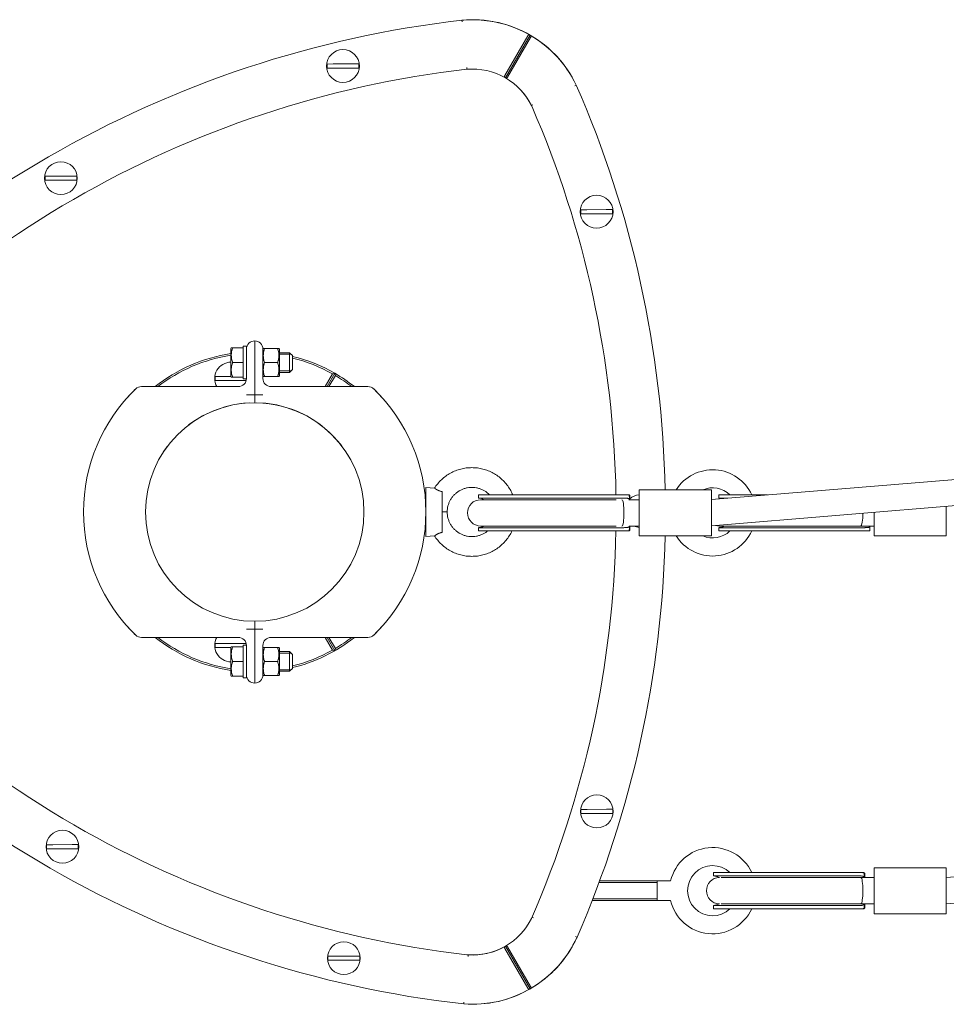
# Model space of a CAD drawing. Units: millimetres. Extents: x -7142 to 7278, y -4867 to 4826.
# Drawn here: x -5326 to -4762, y 2691 to 3291 of the extents above; entities that cross this region are included whole.
import ezdxf

# ---------------------------------------------------------------- set-up
doc = ezdxf.new("R2010")
doc.units = ezdxf.units.MM
doc.linetypes.add('K5LT_THIN', pattern=[0])

# ---------------------------------------------------------------- blocks, each defined once
blk = doc.blocks.new('U1')
at = {"color": 7, "linetype": 'K5LT_THIN', "lineweight": 18}
for p, q in [((-5056.55, 3290.53), (-5056.44, 3289.53)), ((-5030.45, 3256.83), (-5016.44, 3281.08)), ((-5030.07, 3255.48), (-5015.07, 3281.46)), ((-5015.06, 3281.48), (-5030.06, 3255.5)), ((-5014.7, 3280.11), (-5028.7, 3255.86)), ((-5134.83, 3263.89), (-5138.55, 3263.87)), ((-5138.54, 3261.37), (-5134.82, 3261.39)), ((-5123.1, 3263.94), (-5134.83, 3263.89)), ((-5134.82, 3261.39), (-5123.09, 3261.44)), ((-5119.38, 3263.95), (-5123.1, 3263.94)), ((-5123.09, 3261.44), (-5119.37, 3261.45)), ((-5053.49, 3260.68), (-5053.59, 3261.68)), ((-4986.93, 3251.1), (-4987.84, 3250.68)), ((-5014.18, 3238.55), (-5013.28, 3238.97)), ((-5306.52, 3195.62), (-5310.24, 3195.61)), ((-5294.79, 3195.67), (-5306.52, 3195.62)), ((-5291.07, 3195.68), (-5294.79, 3195.67)), ((-5310.23, 3193.11), (-5306.51, 3193.12)), ((-5306.51, 3193.12), (-5294.78, 3193.17)), ((-5294.78, 3193.17), (-5291.06, 3193.18)), ((-4980.44, 3175.19), (-4984.16, 3175.17)), ((-4984.15, 3172.67), (-4980.43, 3172.69)), ((-4968.7, 3175.23), (-4980.44, 3175.19)), ((-4980.43, 3172.69), (-4968.69, 3172.73)), ((-4964.99, 3175.25), (-4968.7, 3175.23)), ((-4968.69, 3172.73), (-4964.98, 3172.75)), ((-3521.78, 3112.37), (-4904.68, 2998.81)), ((-5182.68, 3090.35), (-5182.68, 3095.35)), ((-5182.68, 3095.35), (-5182.68, 3090.35)), ((-3521.53, 3096.39), (-4904.68, 2982.81)), ((-5196.92, 3091.15), (-5197.18, 3090.7)), ((-5197.18, 3090.7), (-5197.18, 3082.15)), ((-5196.92, 3091.15), (-5196.12, 3091.15)), ((-5189.68, 3091.15), (-5196.12, 3091.15)), ((-5187.68, 3092.15), (-5189.68, 3092.15)), ((-5189.68, 3091.15), (-5189.68, 3092.15)), ((-5189.68, 3090.42), (-5189.68, 3091.15)), ((-5189.68, 3082.88), (-5189.68, 3090.42)), ((-5187.68, 3090.35), (-5187.68, 3092.15)), ((-5187.68, 3090.35), (-5187.68, 3072.47)), ((-5182.68, 3062.47), (-5182.68, 3090.35)), ((-5182.68, 3062.47), (-5182.68, 3090.35)), ((-5177.68, 3090.22), (-5177.44, 3090.65)), ((-5177.68, 3090.35), (-5177.68, 3072.47)), ((-5177.68, 3074.07), (-5177.68, 3090.22)), ((-5177.44, 3090.65), (-5176.68, 3090.65)), ((-5176.68, 3090.65), (-5168.69, 3090.65)), ((-5168.69, 3090.65), (-5167.93, 3090.65)), ((-5167.93, 3090.65), (-5167.68, 3090.22)), ((-5167.68, 3074.07), (-5167.68, 3090.22)), ((-5167.68, 3088.15), (-5161.43, 3088.15)), ((-5167.68, 3087.2), (-5161.43, 3087.2)), ((-5161.43, 3088.15), (-5161.43, 3076.15)), ((-5161.43, 3088.15), (-5159.68, 3086.4)), ((-5161.43, 3087.2), (-5160.49, 3087.2)), ((-5197.18, 3082.15), (-5197.18, 3073.6)), ((-5189.68, 3082.15), (-5196.12, 3082.15)), ((-5189.68, 3082.15), (-5189.68, 3082.88)), ((-5189.68, 3081.42), (-5189.68, 3082.15)), ((-5189.68, 3073.88), (-5189.68, 3081.42)), ((-5176.68, 3082.15), (-5168.69, 3082.15)), ((-5159.68, 3086.4), (-5159.68, 3077.9)), ((-5167.68, 3077.1), (-5161.43, 3077.1)), ((-5167.68, 3076.15), (-5161.43, 3076.15)), ((-5161.43, 3076.15), (-5159.68, 3077.9)), ((-5161.43, 3077.1), (-5160.49, 3077.1)), ((-5139.77, 3067.47), (-5135.3, 3075.22)), ((-5133.93, 3075.59), (-5138.62, 3067.47)), ((-5138.62, 3067.47), (-5133.93, 3075.59)), ((-5202.88, 3073.62), (-5206.6, 3073.61)), ((-5206.59, 3071.11), (-5202.87, 3071.12)), ((-5197.18, 3073.65), (-5202.88, 3073.62)), ((-5202.87, 3071.12), (-5191.14, 3071.17)), ((-5196.92, 3073.15), (-5197.18, 3073.6)), ((-5196.12, 3073.15), (-5196.92, 3073.15)), ((-5189.68, 3073.15), (-5196.12, 3073.15)), ((-5191.14, 3071.17), (-5187.85, 3071.18)), ((-5189.68, 3073.15), (-5189.68, 3073.88)), ((-5189.68, 3072.15), (-5189.68, 3073.15)), ((-5187.68, 3072.15), (-5189.68, 3072.15)), ((-5177.68, 3074.07), (-5177.44, 3073.65)), ((-5176.68, 3073.65), (-5177.44, 3073.65)), ((-5176.68, 3073.65), (-5168.69, 3073.65)), ((-5167.93, 3073.65), (-5168.69, 3073.65)), ((-5167.93, 3073.65), (-5167.68, 3074.07)), ((-5133.57, 3074.22), (-5137.46, 3067.47)), ((-5251.63, 3067.47), (-5251.23, 3067.47)), ((-5231.09, 3067.47), (-5251.63, 3067.47)), ((-5192.68, 3067.47), (-5231.09, 3067.47)), ((-5172.68, 3067.47), (-5134.28, 3067.47)), ((-5134.28, 3067.47), (-5113.74, 3067.47)), ((-5114.14, 3067.47), (-5113.74, 3067.47)), ((-5187.68, 3062.47), (-5182.68, 3062.47)), ((-5177.68, 3062.47), (-5182.68, 3062.47)), ((-5182.68, 3057.65), (-5182.68, 3062.47)), ((-5182.68, 3057.65), (-5182.68, 3062.47)), ((-5078.48, 2976.15), (-5078.48, 3006.15)), ((-5073.23, 3005.69), (-5078.48, 3006.15)), ((-5068.48, 2978.73), (-5068.48, 3003.57)), ((-4948.68, 2976.61), (-4948.68, 3004.61)), ((-4904.68, 3004.61), (-4948.68, 3004.61)), ((-4904.68, 3004.61), (-4904.68, 2976.61)), ((-5046.49, 3001.61), (-5046.49, 2999.61)), ((-5046.49, 3001.61), (-5013.5, 3001.61)), ((-5046.49, 2999.61), (-5013.5, 2999.61)), ((-5013.62, 3001.62), (-5046, 3001.62)), ((-5046, 3001.62), (-5046, 3001.62)), ((-5045.14, 2998.61), (-5011.34, 2998.61)), ((-5042.85, 2998.61), (-5045.14, 2998.61)), ((-5013.62, 3001.62), (-4956.47, 3001.62)), ((-5013.62, 3001.62), (-5012.19, 3001.62)), ((-5013.5, 3001.61), (-4958.44, 3001.61)), ((-5013.5, 2999.61), (-4958.44, 2999.61)), ((-5012.19, 3001.62), (-4955.96, 3001.62)), ((-5011.34, 2998.61), (-4962.73, 2998.61)), ((-4954.9, 2998.61), (-4948.68, 2998.61)), ((-4954.55, 2998.61), (-4954.55, 2998.95)), ((-4954.49, 2998.95), (-4954.49, 2998.61)), ((-4954.37, 2998.68), (-4954.37, 3001.2)), ((-4900.18, 3001.61), (-4900.18, 2999.61)), ((-4900.18, 3001.61), (-4870.61, 3001.61)), ((-4900.18, 2999.61), (-4894.96, 2999.61)), ((-4870.47, 3001.62), (-4899.7, 3001.62)), ((-4899.7, 3001.62), (-4899.3, 3001.62)), ((-4761.68, 2768.61), (-1960.68, 2998.61)), ((-5065.48, 2991.15), (-5068.48, 2991.15)), ((-4761.68, 2994.55), (-4761.68, 2976.61)), ((-4805.68, 2976.61), (-4805.68, 2990.94)), ((-5046.49, 2981.61), (-5013.5, 2981.61)), ((-5046.49, 2981.61), (-5046.49, 2979.61)), ((-5046.49, 2979.61), (-5013.5, 2979.61)), ((-5013.62, 2979.6), (-5046, 2979.6)), ((-5045.14, 2982.61), (-5011.34, 2982.61)), ((-5013.62, 2979.6), (-4956.47, 2979.6)), ((-5013.62, 2979.6), (-5012.19, 2979.6)), ((-5013.5, 2981.61), (-4958.44, 2981.61)), ((-5013.5, 2979.61), (-4958.44, 2979.61)), ((-5012.19, 2979.6), (-4955.96, 2979.6)), ((-5011.34, 2982.61), (-4962.74, 2982.61)), ((-4954.67, 2982.61), (-4948.68, 2982.61)), ((-4954.55, 2982.27), (-4954.55, 2982.61)), ((-4954.49, 2982.61), (-4954.49, 2982.27)), ((-4954.37, 2980.02), (-4954.37, 2982.54)), ((-4900.18, 2981.61), (-4866.46, 2981.61)), ((-4900.18, 2981.61), (-4900.18, 2979.61)), ((-4900.18, 2979.61), (-4866.46, 2979.61)), ((-4866.59, 2979.6), (-4899.7, 2979.6)), ((-4899.7, 2979.6), (-4899.48, 2979.6)), ((-4865.88, 2982.61), (-4899.68, 2982.61)), ((-4899.68, 2982.61), (-4899.52, 2982.61)), ((-4866.59, 2979.6), (-4809.88, 2979.6)), ((-4866.59, 2979.6), (-4809.88, 2979.6)), ((-4866.46, 2981.61), (-4811.82, 2981.61)), ((-4866.46, 2979.61), (-4811.82, 2979.61)), ((-4813.68, 2982.61), (-4865.88, 2982.61)), ((-4805.68, 2982.61), (-4813.68, 2982.61)), ((-4808.18, 2980.06), (-4808.18, 2982.61)), ((-4808.18, 2982.61), (-4808.18, 2982.61)), ((-4808.18, 2982.61), (-4808.18, 2982.27)), ((-4808.18, 2982.27), (-4808.18, 2980.06)), ((-4761.68, 2752.61), (-1960.68, 2982.61)), ((-5073.23, 2976.61), (-5078.48, 2976.15)), ((-4904.68, 2976.61), (-4948.68, 2976.61)), ((-4761.68, 2976.61), (-4805.68, 2976.61)), ((-5182.68, 2919.83), (-5187.68, 2919.83)), ((-5182.68, 2924.65), (-5182.68, 2919.83)), ((-5182.68, 2924.65), (-5182.68, 2919.83)), ((-5182.68, 2919.83), (-5182.68, 2886.95)), ((-5182.68, 2919.83), (-5177.68, 2919.83)), ((-5182.68, 2886.95), (-5182.68, 2919.83)), ((-5251.23, 2914.83), (-5251.63, 2914.83)), ((-5231.09, 2914.83), (-5251.63, 2914.83)), ((-5231.09, 2914.83), (-5192.68, 2914.83)), ((-5134.28, 2914.83), (-5172.68, 2914.83)), ((-5135.3, 2907.08), (-5139.77, 2914.83)), ((-5138.62, 2914.83), (-5133.93, 2906.71)), ((-5133.93, 2906.71), (-5138.62, 2914.83)), ((-5137.46, 2914.83), (-5133.57, 2908.08)), ((-5134.28, 2914.83), (-5113.74, 2914.83)), ((-5113.74, 2914.83), (-5114.02, 2914.83)), ((-5202.88, 2911.13), (-5206.6, 2911.12)), ((-5206.59, 2908.62), (-5202.87, 2908.63)), ((-5191.15, 2911.18), (-5202.88, 2911.13)), ((-5202.87, 2908.63), (-5197.18, 2908.65)), ((-5196.92, 2909.15), (-5197.18, 2908.7)), ((-5197.18, 2908.7), (-5197.18, 2900.15)), ((-5196.92, 2909.15), (-5196.12, 2909.15)), ((-5189.68, 2909.15), (-5196.12, 2909.15)), ((-5187.87, 2911.19), (-5191.15, 2911.18)), ((-5187.68, 2910.15), (-5189.68, 2910.15)), ((-5189.68, 2909.15), (-5189.68, 2910.15)), ((-5189.68, 2908.42), (-5189.68, 2909.15)), ((-5189.68, 2900.88), (-5189.68, 2908.42)), ((-5187.68, 2909.83), (-5187.68, 2891.95)), ((-5177.68, 2909.83), (-5177.68, 2891.95)), ((-5177.68, 2908.22), (-5177.44, 2908.65)), ((-5177.68, 2892.07), (-5177.68, 2908.22)), ((-5177.44, 2908.65), (-5176.68, 2908.65)), ((-5176.68, 2908.65), (-5168.69, 2908.65)), ((-5168.69, 2908.65), (-5167.93, 2908.65)), ((-5167.93, 2908.65), (-5167.68, 2908.22)), ((-5167.68, 2892.07), (-5167.68, 2908.22)), ((-5167.68, 2906.15), (-5161.43, 2906.15)), ((-5167.68, 2905.2), (-5161.43, 2905.2)), ((-5161.43, 2906.15), (-5161.43, 2894.15)), ((-5161.43, 2906.15), (-5159.68, 2904.4)), ((-5161.43, 2905.2), (-5160.49, 2905.2)), ((-5159.68, 2904.4), (-5159.68, 2895.9)), ((-5197.18, 2900.15), (-5197.18, 2891.6)), ((-5189.68, 2900.15), (-5196.12, 2900.15)), ((-5189.68, 2900.15), (-5189.68, 2900.88)), ((-5189.68, 2899.42), (-5189.68, 2900.15)), ((-5189.68, 2891.88), (-5189.68, 2899.42)), ((-5176.68, 2900.15), (-5168.69, 2900.15)), ((-5161.43, 2894.15), (-5159.68, 2895.9)), ((-5196.92, 2891.15), (-5197.18, 2891.6)), ((-5196.12, 2891.15), (-5196.92, 2891.15)), ((-5189.68, 2891.15), (-5196.12, 2891.15)), ((-5189.68, 2891.15), (-5189.68, 2891.88)), ((-5189.68, 2890.15), (-5189.68, 2891.15)), ((-5187.68, 2890.15), (-5189.68, 2890.15)), ((-5187.68, 2890.15), (-5187.68, 2891.95)), ((-5177.68, 2892.07), (-5177.44, 2891.65)), ((-5176.68, 2891.65), (-5177.44, 2891.65)), ((-5176.68, 2891.65), (-5168.69, 2891.65)), ((-5167.93, 2891.65), (-5168.69, 2891.65)), ((-5167.93, 2891.65), (-5167.68, 2892.07)), ((-5167.68, 2895.1), (-5161.43, 2895.1)), ((-5167.68, 2894.15), (-5161.43, 2894.15)), ((-5161.43, 2895.1), (-5160.49, 2895.1)), ((-4980.28, 2810.09), (-4984, 2810.08)), ((-4983.99, 2807.58), (-4980.27, 2807.59)), ((-4968.55, 2810.14), (-4980.28, 2810.09)), ((-4980.27, 2807.59), (-4968.54, 2807.64)), ((-4964.83, 2810.16), (-4968.55, 2810.14)), ((-4968.54, 2807.64), (-4964.82, 2807.66)), ((-5305.59, 2788.59), (-5309.31, 2788.58)), ((-5293.85, 2788.64), (-5305.59, 2788.59)), ((-5290.14, 2788.65), (-5293.85, 2788.64)), ((-5309.3, 2786.08), (-5305.58, 2786.09)), ((-5305.58, 2786.09), (-5293.84, 2786.14)), ((-5293.84, 2786.14), (-5290.13, 2786.15)), ((-4903.49, 2771.61), (-4903.49, 2769.61)), ((-4903.49, 2771.61), (-4870.5, 2771.61)), ((-4903.49, 2769.61), (-4870.5, 2769.61)), ((-4870.62, 2771.62), (-4903, 2771.62)), ((-4903, 2771.62), (-4903, 2771.62)), ((-4870.62, 2771.62), (-4813.47, 2771.62)), ((-4870.62, 2771.62), (-4869.19, 2771.62)), ((-4870.5, 2771.61), (-4815.44, 2771.61)), ((-4870.5, 2769.61), (-4815.44, 2769.61)), ((-4869.19, 2771.62), (-4812.96, 2771.62)), ((-4811.37, 2768.68), (-4811.37, 2771.2)), ((-4805.68, 2746.61), (-4805.68, 2774.61)), ((-4761.68, 2774.61), (-4805.68, 2774.61)), ((-4761.68, 2774.61), (-4761.68, 2746.61)), ((-4973.05, 2765.66), (-4937.68, 2765.66)), ((-4972.7, 2766.61), (-4929.49, 2766.61)), ((-4937.68, 2766.61), (-4937.68, 2754.61)), ((-4865.88, 2768.61), (-4898.73, 2768.61)), ((-4813.68, 2768.61), (-4865.88, 2768.61)), ((-4805.68, 2768.61), (-4813.68, 2768.61)), ((-4811.55, 2768.61), (-4811.55, 2768.95)), ((-4811.49, 2768.95), (-4811.49, 2768.61)), ((-4977.25, 2754.61), (-4929.49, 2754.61)), ((-4976.88, 2755.56), (-4937.68, 2755.56)), ((-4903.49, 2751.61), (-4870.5, 2751.61)), ((-4903.49, 2751.61), (-4903.49, 2749.61)), ((-4865.88, 2752.61), (-4898.73, 2752.61)), ((-4870.5, 2751.61), (-4815.44, 2751.61)), ((-4813.68, 2752.61), (-4865.88, 2752.61)), ((-4805.68, 2752.61), (-4813.68, 2752.61)), ((-4811.55, 2752.27), (-4811.55, 2752.61)), ((-4811.49, 2752.61), (-4811.49, 2752.27)), ((-4811.37, 2750.02), (-4811.37, 2752.54)), ((-4903.49, 2749.61), (-4870.5, 2749.61)), ((-4870.62, 2749.6), (-4903, 2749.6)), ((-4870.62, 2749.6), (-4813.47, 2749.6)), ((-4870.62, 2749.6), (-4869.19, 2749.6)), ((-4870.5, 2749.61), (-4815.44, 2749.61)), ((-4869.19, 2749.6), (-4812.96, 2749.6)), ((-4761.68, 2746.61), (-4805.68, 2746.61)), ((-5013.86, 2744.5), (-5012.95, 2744.09)), ((-4986.48, 2732.22), (-4987.4, 2732.63)), ((-5052.68, 2721.52), (-5052.77, 2720.53)), ((-5016.43, 2701.19), (-5030.43, 2725.44)), ((-5015.06, 2700.82), (-5030.06, 2726.8)), ((-5030.06, 2726.8), (-5015.08, 2700.84)), ((-5028.72, 2726.47), (-5014.71, 2702.21)), ((-5134.3, 2720.74), (-5138.02, 2720.72)), ((-5138.01, 2718.22), (-5134.29, 2718.24)), ((-5122.56, 2720.78), (-5134.3, 2720.74)), ((-5134.29, 2718.24), (-5122.55, 2718.28)), ((-5118.85, 2720.8), (-5122.56, 2720.78)), ((-5122.55, 2718.28), (-5118.84, 2718.3)), ((-5055.44, 2691.65), (-5055.35, 2692.64))]:
    blk.add_line(p, q, dxfattribs=at)
for centre, radius in [((-5128.96, 3262.66), 10), ((-5300.65, 3194.4), 10), ((-4974.57, 3173.96), 10), ((-5182.68, 2991.15), 66.5), ((-4974.41, 2808.87), 10), ((-5299.72, 2787.36), 10), ((-5128.43, 2719.51), 10)]:
    blk.add_circle(centre, radius, dxfattribs=at)
for centre, radius, start, end in [((-5050.06, 3220.86), 70, 25.59034, 94.40966), ((-4982.68, 2644.74), 650, 96.52495, 143.57299), ((-5050.06, 3220.86), 69.97, 59.99986, 95.32207), ((-4982.68, 2644.74), 650, 96.42687, 96.52495), ((-5050.06, 3220.86), 70, 25.5902, 59.99986), ((-5128.96, 3262.66), 9.67, 172.79451, 187.65493), ((-5128.96, 3262.66), 9.67, 352.79451, 7.65493), ((-4982.68, 2644.74), 620, 96.55777, 143.51796), ((-5050.06, 3220.86), 39.97, 59.99986, 94.92815), ((-5050.06, 3220.86), 39.97, 25.07185, 59.99655), ((-5050.06, 3220.86), 40, 26.2504, 59.99986), ((-5582.68, 2991.15), 650, 23.57299, 23.57313), ((-5582.68, 2991.15), 650, 1.18659, 23.57299), ((-5582.68, 2991.15), 620, 23.44223, 23.51796), ((-5582.68, 2991.15), 620, 0.96773, 23.44223), ((-5300.65, 3194.4), 9.67, 172.79451, 187.65493), ((-5300.65, 3194.4), 9.67, 352.79451, 7.65493), ((-4974.57, 3173.96), 9.67, 172.79451, 187.65493), ((-4974.57, 3173.96), 9.67, 352.79451, 7.65493), ((-5182.68, 3090.35), 5, 90, 180), ((-5182.68, 3090.35), 5, 0, 90), ((-5182.68, 2991.15), 97.5, 98.55264, 128.48049), ((-5182.68, 2991.15), 96.5, 98.64194, 127.72728), ((-5197.01, 3072.4), 10, 90.99714, 150), ((-5182.68, 2991.15), 97.5, 60, 76.35547), ((-5182.68, 2991.15), 96.5, 60.59375, 76.2113), ((-5197.01, 3072.4), 10, 150, 209.48317), ((-5182.68, 2991.15), 97.5, 51.51951, 60), ((-5197.01, 3072.4), 9.67, 172.79451, 187.65493), ((-5192.68, 3072.47), 5, 270, 0), ((-5172.68, 3072.47), 5, 180, 270), ((-5182.68, 2991.15), 96.5, 52.27272, 59.40625), ((-5182.68, 2991.15), 104.2, 134.02789, 225.97211), ((-5182.68, 2991.15), 104.2, 134.02789, 138.02566), ((-5251.63, 3062.47), 5, 90, 134.02789), ((-5251.63, 3062.47), 5, 90, 134.02789), ((-5113.74, 3062.47), 5, 45.97211, 90), ((-5113.74, 3062.47), 5, 45.97211, 90), ((-5113.74, 3062.47), 5, 45.97211, 90), ((-5182.68, 2991.15), 104.2, 41.97434, 45.97211), ((-5182.68, 2991.15), 104.2, 314.02789, 45.97211), ((-5182.68, 2991.15), 66.5, 92.91167, 127.2024), ((-5182.68, 2991.15), 66.5, 37.2024, 89.00131), ((-5182.68, 2991.15), 66.5, 143.24705, 147.95981), ((-5182.68, 2991.15), 66.5, 26.10271, 32.48963), ((-4903.93, 2990.61), 26.25, 24.80061, 147.76905), ((-4903.93, 2990.61), 15.25, 46.22186, 113.35984), ((-5080.48, 2999.15), 2, 331.70818, 0), ((-5045.14, 2990.61), 8, 90, 270), ((-5046, 2990.61), 11.01, 89.99984, 92.54606), ((-5047.01, 2990.61), 9.01, 62.55315, 86.72685), ((-4947.68, 2991.69), 10, 95.73653, 131.95555), ((-4899.7, 2990.61), 11.01, 89.99984, 92.54606), ((-4900.7, 2990.61), 9.01, 75.24608, 86.72685), ((-5080.48, 2983.15), 2, 0, 28.29182), ((-5047.01, 2990.61), 9.01, 273.27315, 297.44685), ((-5046, 2990.61), 11.01, 267.45394, 270), ((-5582.68, 2991.15), 620, 336.48204, 358.93254), ((-4947.68, 2991.69), 10, 245.21315, 264.26347), ((-4903.93, 2990.61), 26.25, 212.23095, 335.19939), ((-4903.93, 2990.61), 15.25, 246.64016, 313.77814), ((-4899.68, 2990.61), 8, 251.67397, 270), ((-4900.7, 2990.61), 9.01, 273.27315, 297.44685), ((-4899.7, 2990.61), 11.01, 267.45394, 270), ((-4899.68, 2990.61), 8, 270, 270.00012), ((-5582.68, 2991.15), 650, 336.52495, 358.71828), ((-4982.68, 3337.56), 620, 216.55777, 263.44223), ((-4982.68, 3337.56), 650, 216.52495, 263.57299), ((-5182.68, 2991.15), 104.2, 221.97434, 225.97211), ((-5182.68, 2991.15), 104.2, 314.02789, 318.02566), ((-5251.63, 2919.83), 5, 225.97211, 270), ((-5251.63, 2919.83), 5, 225.97211, 270), ((-5251.63, 2919.83), 5, 225.97211, 270), ((-5182.68, 2991.15), 97.5, 231.51951, 261.44736), ((-5182.68, 2991.15), 96.5, 232.27272, 261.35806), ((-5197.01, 2909.9), 10, 150.51683, 269.00286), ((-5192.68, 2909.83), 5, 0, 90), ((-5172.68, 2909.83), 5, 90, 180), ((-5182.68, 2991.15), 97.5, 283.64453, 308.48049), ((-5182.68, 2991.15), 96.5, 300.59375, 307.72728), ((-5113.74, 2919.83), 5, 270, 314.02789), ((-5113.74, 2919.83), 5, 270, 314.02789), ((-5197.01, 2909.9), 9.67, 172.79451, 187.65493), ((-5182.68, 2991.15), 96.5, 283.7887, 299.40625), ((-5182.68, 2891.95), 5, 180, 270), ((-5182.68, 2891.95), 5, 270, 0), ((-4974.41, 2808.87), 9.67, 172.79451, 187.65493), ((-4974.41, 2808.87), 9.67, 352.79451, 7.65493), ((-5299.72, 2787.36), 9.67, 172.79451, 187.65493), ((-5299.72, 2787.36), 9.67, 352.79451, 7.65493), ((-4903.93, 2760.61), 26.25, 24.80061, 166.78702), ((-4903.93, 2760.61), 15.25, 46.22186, 313.77814), ((-4903, 2760.61), 11.01, 89.99984, 92.54606), ((-4904.01, 2760.61), 9.01, 62.5295, 86.72685), ((-4899.68, 2760.61), 8, 91.18682, 268.81318), ((-4903.93, 2760.61), 26.25, 193.21298, 335.19939), ((-4904.01, 2760.61), 9.01, 273.27315, 297.4705), ((-4903, 2760.61), 11.01, 267.45394, 270), ((-5050.06, 2761.44), 40, 300.00014, 333.7496), ((-5050.06, 2761.44), 70, 265.59034, 334.40966), ((-5050.06, 2761.44), 69.97, 299.99986, 335.32207), ((-5582.68, 2991.15), 650, 336.42687, 336.52495), ((-5050.08, 2761.76), 40.29, 265.14196, 299.79628), ((-4982.68, 3337.56), 620, 263.44223, 263.51796), ((-5050.06, 2761.44), 40, 266.2504, 299.99986), ((-5128.43, 2719.51), 9.67, 172.79451, 187.65493), ((-5128.43, 2719.51), 9.67, 352.79451, 7.65493), ((-5050.06, 2761.44), 70, 265.5902, 299.99986), ((-4982.68, 3337.56), 650, 263.57299, 263.57313)]:
    blk.add_arc(centre, radius, start, end, dxfattribs=at)
for centre, major_axis, ratio, start_param, end_param in [((-4959.14, 2990.61), (0, 8), 0.153536, 3.141593, 6.283185), ((-4954.76, 2990.61), (0, 11.01), 0.029584, -0.710945, -0.289872), ((-4954.79, 2990.61), (0, 9.01), 0.029584, -0.479038, -0.478533), ((-4928.16, 2990.61), (40.36, 0), 0.272838, -4.001444, -3.999581), ((-4954.28, 2990.61), (0, -11.01), 0.029584, 3.431465, 3.852537), ((-4954.25, 2990.61), (0, -9.01), 0.029584, 3.620126, 3.62063), ((-4813.68, 2990.61), (0, 8), 0.153536, 3.141593, 4.684244), ((-4954.79, 2990.61), (0, 9.01), 0.029584, 3.620126, 3.62063), ((-4954.76, 2990.61), (0, 11.01), 0.029584, 3.431465, 3.852537), ((-4928.16, 2990.61), (40.36, 0), 0.272838, 3.999581, 4.001444), ((-4954.28, 2990.61), (0, -11.01), 0.029584, -0.710945, -0.289872), ((-4954.25, 2990.61), (0, -9.01), 0.029584, -0.479038, -0.478533), ((-4811.76, 2760.61), (0, 11.01), 0.029584, -0.710945, -0.289872), ((-4811.28, 2760.61), (0, -11.01), 0.029584, 3.431465, 3.852537), ((-4813.68, 2760.61), (0, 8), 0.153536, 3.141593, 6.283185), ((-4811.79, 2760.61), (0, 9.01), 0.029584, -0.479038, -0.478533), ((-4785.16, 2760.61), (40.36, 0), 0.272838, -4.001444, -3.999581), ((-4811.25, 2760.61), (0, -9.01), 0.029584, 3.620126, 3.62063), ((-4811.79, 2760.61), (0, 9.01), 0.029584, 3.620126, 3.62063), ((-4811.76, 2760.61), (0, 11.01), 0.029584, 3.431465, 3.852537), ((-4785.16, 2760.61), (40.36, 0), 0.272838, 3.999581, 4.001444), ((-4811.28, 2760.61), (0, -11.01), 0.029584, -0.710945, -0.289872), ((-4811.25, 2760.61), (0, -9.01), 0.029584, -0.479038, -0.478533)]:
    blk.add_ellipse(centre, major_axis=major_axis, ratio=ratio, start_param=start_param, end_param=end_param, dxfattribs=at)
for points, knots in [([(-5015.07, 3281.46), (-5015.16, 3281.51), (-5015.3, 3281.56), (-5015.48, 3281.59), (-5015.58, 3281.59), (-5015.65, 3281.59), (-5015.73, 3281.58), (-5015.85, 3281.55), (-5015.98, 3281.51), (-5016.11, 3281.43), (-5016.21, 3281.36), (-5016.29, 3281.29), (-5016.35, 3281.22), (-5016.4, 3281.15), (-5016.43, 3281.1), (-5016.44, 3281.08)], [0, 0, 0, 0, 3.460245, 5.380391, 6.186528, 6.827948, 7.703916, 8.776068, 10.600705, 11.797688, 13.071566, 13.838452, 14.539646, 15.424674, 16, 16, 16, 16]), ([(-5015.06, 3281.48), (-5014.98, 3281.43), (-5014.85, 3281.34), (-5014.74, 3281.2), (-5014.69, 3281.11), (-5014.66, 3281.05), (-5014.63, 3280.97), (-5014.59, 3280.86), (-5014.56, 3280.72), (-5014.56, 3280.57), (-5014.57, 3280.45), (-5014.6, 3280.35), (-5014.62, 3280.26), (-5014.66, 3280.18), (-5014.69, 3280.13), (-5014.7, 3280.11)], [0, 0, 0, 0, 3.460995, 5.381438, 6.187644, 6.829089, 7.70507, 8.777213, 10.601797, 11.798736, 13.072543, 13.839342, 14.540411, 15.425113, 16, 16, 16, 16]), ([(-5030.07, 3255.48), (-5030.17, 3255.53), (-5030.29, 3255.63), (-5030.41, 3255.78), (-5030.46, 3255.87), (-5030.51, 3255.97), (-5030.54, 3256.06), (-5030.57, 3256.2), (-5030.58, 3256.29), (-5030.58, 3256.42), (-5030.57, 3256.52), (-5030.54, 3256.62), (-5030.5, 3256.73), (-5030.47, 3256.79), (-5030.45, 3256.83)], [0, 0, 0, 0, 3.572641, 5.194616, 6.308509, 6.771497, 8.658937, 9.118665, 10.718601, 11.161989, 12.444056, 13.326095, 13.837075, 15, 15, 15, 15]), ([(-5030.06, 3255.5), (-5029.98, 3255.46), (-5029.86, 3255.4), (-5029.67, 3255.37), (-5029.56, 3255.36), (-5029.42, 3255.37), (-5029.32, 3255.39), (-5029.19, 3255.43), (-5029.1, 3255.47), (-5028.99, 3255.54), (-5028.92, 3255.59), (-5028.84, 3255.67), (-5028.77, 3255.75), (-5028.72, 3255.81), (-5028.7, 3255.86)], [0, 0, 0, 0, 3.151641, 4.405186, 5.950052, 6.773885, 8.661175, 9.120815, 10.720423, 11.163718, 12.445474, 13.039181, 13.837883, 15, 15, 15, 15]), ([(-5196.12, 3091.15), (-5196.22, 3090.84), (-5196.38, 3090.33), (-5196.58, 3089.57), (-5196.72, 3088.89), (-5196.81, 3088.32), (-5196.87, 3087.82), (-5196.91, 3087.35), (-5196.93, 3086.81), (-5196.92, 3086.28), (-5196.89, 3085.7), (-5196.82, 3085.06), (-5196.69, 3084.2), (-5196.46, 3083.23), (-5196.24, 3082.5), (-5196.12, 3082.15)], [0, 0, 0, 0, 1.679816, 2.780687, 4.100621, 5.29978, 5.785161, 6.773962, 7.746893, 8.663193, 9.530451, 10.806592, 12.055167, 14.062561, 16, 16, 16, 16]), ([(-5176.68, 3090.65), (-5176.79, 3090.32), (-5176.94, 3089.84), (-5177.12, 3089.12), (-5177.25, 3088.52), (-5177.34, 3087.89), (-5177.4, 3087.33), (-5177.44, 3086.8), (-5177.44, 3086.29), (-5177.43, 3085.81), (-5177.39, 3085.27), (-5177.31, 3084.67), (-5177.16, 3083.8), (-5176.94, 3082.96), (-5176.75, 3082.35), (-5176.68, 3082.15)], [0, 0, 0, 0, 1.912449, 2.780687, 4.100621, 5.29978, 6.277542, 7.267519, 8.214858, 9.102067, 9.95816, 11.225797, 12.463836, 14.84267, 16, 16, 16, 16]), ([(-5168.69, 3082.15), (-5168.58, 3082.48), (-5168.43, 3082.96), (-5168.25, 3083.68), (-5168.12, 3084.28), (-5168.03, 3084.91), (-5167.96, 3085.47), (-5167.93, 3086), (-5167.93, 3086.51), (-5167.94, 3086.99), (-5167.98, 3087.53), (-5168.06, 3088.13), (-5168.21, 3089), (-5168.43, 3089.84), (-5168.62, 3090.45), (-5168.69, 3090.65)], [0, 0, 0, 0, 1.912449, 2.780687, 4.100621, 5.29978, 6.277542, 7.267519, 8.214858, 9.102067, 9.95816, 11.225797, 12.463836, 14.84267, 16, 16, 16, 16]), ([(-5196.12, 3082.15), (-5196.22, 3081.84), (-5196.38, 3081.33), (-5196.58, 3080.57), (-5196.72, 3079.89), (-5196.81, 3079.32), (-5196.87, 3078.82), (-5196.91, 3078.35), (-5196.93, 3077.81), (-5196.92, 3077.28), (-5196.89, 3076.7), (-5196.82, 3076.06), (-5196.69, 3075.2), (-5196.46, 3074.23), (-5196.24, 3073.5), (-5196.12, 3073.15)], [0, 0, 0, 0, 1.679816, 2.780687, 4.100621, 5.29978, 5.785161, 6.773962, 7.746893, 8.663193, 9.530451, 10.806592, 12.055167, 14.062561, 16, 16, 16, 16]), ([(-5176.68, 3082.15), (-5176.79, 3081.82), (-5176.94, 3081.34), (-5177.12, 3080.62), (-5177.25, 3080.02), (-5177.34, 3079.39), (-5177.4, 3078.83), (-5177.44, 3078.3), (-5177.44, 3077.79), (-5177.43, 3077.31), (-5177.39, 3076.77), (-5177.31, 3076.17), (-5177.16, 3075.3), (-5176.94, 3074.46), (-5176.75, 3073.85), (-5176.68, 3073.65)], [0, 0, 0, 0, 1.912449, 2.780687, 4.100621, 5.29978, 6.277542, 7.267519, 8.214858, 9.102067, 9.95816, 11.225797, 12.463836, 14.84267, 16, 16, 16, 16]), ([(-5168.69, 3073.65), (-5168.58, 3073.98), (-5168.43, 3074.46), (-5168.25, 3075.18), (-5168.12, 3075.78), (-5168.03, 3076.41), (-5167.96, 3076.97), (-5167.93, 3077.5), (-5167.93, 3078.01), (-5167.94, 3078.49), (-5167.98, 3079.03), (-5168.06, 3079.63), (-5168.21, 3080.5), (-5168.43, 3081.34), (-5168.62, 3081.95), (-5168.69, 3082.15)], [0, 0, 0, 0, 1.912449, 2.780687, 4.100621, 5.29978, 6.277542, 7.267519, 8.214858, 9.102067, 9.95816, 11.225797, 12.463836, 14.84267, 16, 16, 16, 16]), ([(-5073.23, 3005.69), (-5072.95, 3006.14), (-5072.64, 3006.59), (-5071.67, 3007.93), (-5070.94, 3008.81), (-5069.39, 3010.45), (-5068.56, 3011.23), (-5066.83, 3012.67), (-5065.9, 3013.34), (-5064, 3014.55), (-5063, 3015.1), (-5060.96, 3016.06), (-5059.9, 3016.48), (-5057.76, 3017.18), (-5056.65, 3017.46), (-5054.44, 3017.88), (-5053.31, 3018.03), (-5051.05, 3018.17), (-5049.92, 3018.17), (-5047.66, 3018.03), (-5046.53, 3017.88), (-5044.32, 3017.46), (-5043.21, 3017.18), (-5041.07, 3016.48), (-5040.01, 3016.06), (-5037.97, 3015.1), (-5036.97, 3014.55), (-5035.06, 3013.34), (-5034.14, 3012.67), (-5032.41, 3011.23), (-5031.57, 3010.45), (-5030.03, 3008.81), (-5029.3, 3007.93), (-5027.98, 3006.11), (-5027.37, 3005.15), (-5026.37, 3003.34), (-5025.96, 3002.49), (-5025.6, 3001.62)], [0.1810252, 0.1810252, 0.1810252, 0.1810252, 0.2, 0.2, 0.24, 0.24, 0.28, 0.28, 0.32, 0.32, 0.36, 0.36, 0.4, 0.4, 0.44, 0.44, 0.48, 0.48, 0.52, 0.52, 0.56, 0.56, 0.6, 0.6, 0.64, 0.64, 0.68, 0.68, 0.72, 0.72, 0.76, 0.76, 0.8, 0.8, 0.84, 0.84, 0.8732148, 0.8732148, 0.8732148, 0.8732148]), ([(-5068.48, 3003.57), (-5068.7, 3003.6), (-5069.16, 3003.7), (-5069.81, 3003.88), (-5070.27, 3004.04), (-5070.63, 3004.18), (-5070.88, 3004.29), (-5071.15, 3004.42), (-5071.39, 3004.53), (-5071.64, 3004.66), (-5071.87, 3004.79), (-5072.03, 3004.88), (-5072.16, 3004.96), (-5072.3, 3005.05), (-5072.46, 3005.15), (-5072.6, 3005.24), (-5072.69, 3005.3), (-5072.78, 3005.36), (-5072.86, 3005.42), (-5072.94, 3005.47), (-5073.01, 3005.53), (-5073.09, 3005.58), (-5073.15, 3005.63), (-5073.2, 3005.66), (-5073.23, 3005.69), (-5073.23, 3005.69), (-5073.23, 3005.69)], [0, 0, 0, 0, 1.897696, 4.210334, 6.103936, 6.663932, 8.099565, 8.992629, 9.912701, 11.176086, 12.487547, 13.309496, 13.801013, 14.700135, 15.960266, 16.865276, 17.81049, 18.290001, 19.256384, 20.220928, 20.696789, 22.080643, 23.347483, 24.469342, 25.804338, 27, 27, 27, 27]), ([(-5065.48, 2991.15), (-5065.46, 2991.78), (-5065.44, 2992.41), (-5065.29, 2993.65), (-5065.17, 2994.27), (-5064.86, 2995.49), (-5064.66, 2996.09), (-5064.2, 2997.25), (-5063.93, 2997.83), (-5063.33, 2998.93), (-5062.99, 2999.46), (-5062.25, 3000.47), (-5061.85, 3000.96), (-5060.99, 3001.88), (-5060.53, 3002.31), (-5059.56, 3003.11), (-5059.05, 3003.48), (-5057.99, 3004.15), (-5057.44, 3004.46), (-5056.3, 3004.99), (-5055.72, 3005.22), (-5054.52, 3005.61), (-5053.91, 3005.77), (-5052.68, 3006), (-5052.05, 3006.08), (-5050.8, 3006.16), (-5050.17, 3006.16), (-5048.92, 3006.08), (-5048.29, 3006), (-5047.06, 3005.77), (-5046.45, 3005.61), (-5045.25, 3005.22), (-5044.66, 3004.99), (-5043.53, 3004.46), (-5042.98, 3004.15), (-5041.92, 3003.48), (-5041.41, 3003.11), (-5040.51, 3002.37), (-5040.12, 3002), (-5039.74, 3001.62)], [0, 0, 0, 0, 0.04, 0.04, 0.08, 0.08, 0.12, 0.12, 0.16, 0.16, 0.2, 0.2, 0.24, 0.24, 0.28, 0.28, 0.32, 0.32, 0.36, 0.36, 0.4, 0.4, 0.44, 0.44, 0.48, 0.48, 0.52, 0.52, 0.56, 0.56, 0.6, 0.6, 0.64, 0.64, 0.68, 0.68, 0.72, 0.72, 0.7540233, 0.7540233, 0.7540233, 0.7540233]), ([(-4958.44, 3001.61), (-4958.21, 3001.61), (-4957.84, 3001.61), (-4957.33, 3001.62), (-4956.9, 3001.62), (-4956.61, 3001.62), (-4956.47, 3001.62)], [0, 0, 0, 0, 2.233953, 3.584421, 5.337562, 7, 7, 7, 7]), ([(-4958.44, 2999.61), (-4958.25, 2999.61), (-4957.89, 2999.61), (-4957.38, 2999.6), (-4956.89, 2999.59), (-4956.37, 2999.57), (-4955.92, 2999.52), (-4955.57, 2999.46), (-4955.34, 2999.4), (-4955.15, 2999.32), (-4955, 2999.24), (-4954.89, 2999.14), (-4954.79, 2999.03), (-4954.7, 2998.86), (-4954.67, 2998.7), (-4954.67, 2998.61)], [0, 0, 0, 0, 1.411015, 2.757269, 4.043275, 5.544631, 7.422957, 8.689432, 9.667948, 10.643713, 11.714784, 12.495833, 13.217228, 14.56237, 16, 16, 16, 16]), ([(-4956.47, 3001.62), (-4956.24, 3001.62), (-4955.84, 3001.62), (-4955.4, 3001.59), (-4955.12, 3001.54), (-4954.93, 3001.48), (-4954.78, 3001.4), (-4954.69, 3001.29), (-4954.67, 3001.2), (-4954.67, 3001.16)], [0, 0, 0, 0, 2.055479, 3.993249, 5.313677, 6.28489, 7.618917, 9.043772, 10, 10, 10, 10]), ([(-4955.96, 3001.62), (-4955.77, 3001.62), (-4955.44, 3001.62), (-4955.06, 3001.6), (-4954.81, 3001.56), (-4954.64, 3001.52), (-4954.52, 3001.46), (-4954.42, 3001.38), (-4954.38, 3001.29), (-4954.37, 3001.22), (-4954.37, 3001.2)], [0, 0, 0, 0, 2.086561, 3.826679, 5.480141, 6.466374, 7.540481, 8.878076, 10.379949, 11, 11, 11, 11]), ([(-5065.48, 2991.15), (-5065.46, 2990.52), (-5065.44, 2989.89), (-5065.29, 2988.65), (-5065.17, 2988.03), (-5064.86, 2986.81), (-5064.66, 2986.21), (-5064.2, 2985.05), (-5063.93, 2984.47), (-5063.33, 2983.37), (-5062.99, 2982.84), (-5062.25, 2981.83), (-5061.85, 2981.34), (-5060.99, 2980.42), (-5060.53, 2979.99), (-5059.56, 2979.19), (-5059.05, 2978.82), (-5057.99, 2978.15), (-5057.44, 2977.84), (-5056.3, 2977.31), (-5055.72, 2977.08), (-5054.52, 2976.69), (-5053.91, 2976.53), (-5052.68, 2976.3), (-5052.05, 2976.22), (-5050.8, 2976.14), (-5050.17, 2976.14), (-5048.92, 2976.22), (-5048.29, 2976.3), (-5047.06, 2976.53), (-5046.45, 2976.69), (-5045.25, 2977.08), (-5044.66, 2977.31), (-5043.53, 2977.84), (-5042.98, 2978.15), (-5041.92, 2978.82), (-5041.41, 2979.19), (-5040.92, 2979.59), (-5040.92, 2979.6), (-5040.91, 2979.6)], [0, 0, 0, 0, 0.04, 0.04, 0.08, 0.08, 0.12, 0.12, 0.16, 0.16, 0.2, 0.2, 0.24, 0.24, 0.28, 0.28, 0.32, 0.32, 0.36, 0.36, 0.4, 0.4, 0.44, 0.44, 0.48, 0.48, 0.52, 0.52, 0.56, 0.56, 0.6, 0.6, 0.64, 0.64, 0.68, 0.68, 0.72, 0.72, 0.720246, 0.720246, 0.720246, 0.720246]), ([(-5073.23, 2976.61), (-5072.95, 2976.16), (-5072.64, 2975.71), (-5071.67, 2974.37), (-5070.94, 2973.49), (-5069.39, 2971.84), (-5068.56, 2971.07), (-5066.83, 2969.63), (-5065.9, 2968.96), (-5064, 2967.75), (-5063, 2967.2), (-5060.96, 2966.24), (-5059.9, 2965.82), (-5057.76, 2965.12), (-5056.65, 2964.84), (-5054.44, 2964.42), (-5053.31, 2964.27), (-5051.05, 2964.13), (-5049.92, 2964.13), (-5047.66, 2964.27), (-5046.53, 2964.42), (-5044.32, 2964.84), (-5043.21, 2965.12), (-5041.07, 2965.82), (-5040.01, 2966.24), (-5037.97, 2967.2), (-5036.97, 2967.75), (-5035.06, 2968.96), (-5034.14, 2969.63), (-5032.41, 2971.07), (-5031.57, 2971.84), (-5030.03, 2973.49), (-5029.3, 2974.37), (-5027.98, 2976.19), (-5027.37, 2977.15), (-5026.56, 2978.62), (-5026.31, 2979.11), (-5026.08, 2979.6)], [0.1810252, 0.1810252, 0.1810252, 0.1810252, 0.2, 0.2, 0.24, 0.24, 0.28, 0.28, 0.32, 0.32, 0.36, 0.36, 0.4, 0.4, 0.44, 0.44, 0.48, 0.48, 0.52, 0.52, 0.56, 0.56, 0.6, 0.6, 0.64, 0.64, 0.68, 0.68, 0.72, 0.72, 0.76, 0.76, 0.8, 0.8, 0.84, 0.84, 0.8592918, 0.8592918, 0.8592918, 0.8592918]), ([(-4958.44, 2981.61), (-4958.25, 2981.61), (-4957.89, 2981.61), (-4957.38, 2981.62), (-4956.89, 2981.63), (-4956.37, 2981.65), (-4955.92, 2981.7), (-4955.57, 2981.76), (-4955.34, 2981.82), (-4955.14, 2981.9), (-4955, 2981.98), (-4954.89, 2982.08), (-4954.79, 2982.19), (-4954.7, 2982.36), (-4954.67, 2982.52), (-4954.67, 2982.61)], [0, 0, 0, 0, 1.413016, 2.760729, 4.047482, 5.54888, 7.426958, 8.693421, 9.671937, 10.647685, 11.718583, 12.499408, 13.220504, 14.564622, 16, 16, 16, 16]), ([(-4958.44, 2979.61), (-4958.21, 2979.61), (-4957.84, 2979.61), (-4957.33, 2979.61), (-4956.9, 2979.6), (-4956.61, 2979.6), (-4956.47, 2979.6)], [0, 0, 0, 0, 2.23569, 3.586452, 5.339008, 7, 7, 7, 7]), ([(-4956.47, 2979.6), (-4956.24, 2979.6), (-4955.84, 2979.6), (-4955.39, 2979.63), (-4955.1, 2979.69), (-4954.91, 2979.75), (-4954.79, 2979.82), (-4954.7, 2979.92), (-4954.67, 2980), (-4954.67, 2980.06)], [0, 0, 0, 0, 2.063426, 3.973872, 5.420509, 6.559099, 7.623785, 8.48829, 10, 10, 10, 10]), ([(-4955.96, 2979.6), (-4955.74, 2979.6), (-4955.39, 2979.6), (-4954.99, 2979.63), (-4954.71, 2979.68), (-4954.56, 2979.74), (-4954.45, 2979.81), (-4954.39, 2979.89), (-4954.37, 2979.97), (-4954.37, 2980.02)], [0, 0, 0, 0, 2.137202, 3.863057, 5.368809, 6.786978, 7.566188, 8.760527, 10, 10, 10, 10]), ([(-4811.82, 2981.61), (-4811.63, 2981.61), (-4811.27, 2981.61), (-4810.77, 2981.62), (-4810.29, 2981.63), (-4809.78, 2981.65), (-4809.34, 2981.7), (-4809.01, 2981.76), (-4808.78, 2981.82), (-4808.6, 2981.9), (-4808.46, 2981.98), (-4808.36, 2982.08), (-4808.27, 2982.19), (-4808.2, 2982.36), (-4808.18, 2982.52), (-4808.18, 2982.61)], [0, 0, 0, 0, 1.413016, 2.760729, 4.047482, 5.54888, 7.426958, 8.693421, 9.671937, 10.647685, 11.718583, 12.499408, 13.220504, 14.564622, 16, 16, 16, 16]), ([(-4811.82, 2979.61), (-4811.59, 2979.61), (-4811.23, 2979.61), (-4810.73, 2979.61), (-4810.3, 2979.6), (-4810.01, 2979.6), (-4809.88, 2979.6)], [0, 0, 0, 0, 2.23569, 3.586452, 5.339008, 7, 7, 7, 7]), ([(-4809.88, 2979.6), (-4809.66, 2979.6), (-4809.29, 2979.6), (-4808.87, 2979.63), (-4808.58, 2979.68), (-4808.39, 2979.74), (-4808.28, 2979.82), (-4808.2, 2979.92), (-4808.18, 2980), (-4808.18, 2980.06)], [0, 0, 0, 0, 2.063426, 3.729704, 5.183477, 6.559099, 7.623785, 8.48829, 10, 10, 10, 10]), ([(-5068.48, 2978.73), (-5068.7, 2978.7), (-5069.16, 2978.6), (-5069.79, 2978.42), (-5070.26, 2978.26), (-5070.62, 2978.12), (-5070.89, 2978), (-5071.16, 2977.88), (-5071.41, 2977.75), (-5071.67, 2977.62), (-5071.91, 2977.49), (-5072.1, 2977.37), (-5072.26, 2977.28), (-5072.39, 2977.2), (-5072.51, 2977.12), (-5072.64, 2977.03), (-5072.76, 2976.95), (-5072.87, 2976.87), (-5072.94, 2976.83), (-5073.01, 2976.77), (-5073.08, 2976.72), (-5073.15, 2976.67), (-5073.19, 2976.64), (-5073.22, 2976.62), (-5073.23, 2976.61), (-5073.23, 2976.61), (-5073.23, 2976.61)], [0, 0, 0, 0, 1.910907, 4.191235, 6.015972, 6.63209, 8.153177, 9.039628, 10.007805, 11.367532, 12.570951, 13.667597, 14.613656, 15.374853, 16.185467, 17.044689, 18.395427, 19.314244, 20.233724, 20.688803, 22.020519, 23.257781, 24.378951, 25.418944, 26.066847, 27, 27, 27, 27]), ([(-5196.12, 2909.15), (-5196.22, 2908.84), (-5196.38, 2908.33), (-5196.58, 2907.57), (-5196.72, 2906.89), (-5196.81, 2906.32), (-5196.87, 2905.82), (-5196.91, 2905.35), (-5196.93, 2904.81), (-5196.92, 2904.28), (-5196.89, 2903.7), (-5196.82, 2903.06), (-5196.69, 2902.2), (-5196.46, 2901.23), (-5196.24, 2900.5), (-5196.12, 2900.15)], [0, 0, 0, 0, 1.679816, 2.780687, 4.100621, 5.29978, 5.785161, 6.773962, 7.746893, 8.663193, 9.530451, 10.806592, 12.055167, 14.062561, 16, 16, 16, 16]), ([(-5176.68, 2908.65), (-5176.79, 2908.32), (-5176.94, 2907.84), (-5177.12, 2907.12), (-5177.25, 2906.52), (-5177.34, 2905.89), (-5177.4, 2905.33), (-5177.44, 2904.8), (-5177.44, 2904.29), (-5177.43, 2903.81), (-5177.39, 2903.27), (-5177.31, 2902.67), (-5177.16, 2901.8), (-5176.94, 2900.96), (-5176.75, 2900.35), (-5176.68, 2900.15)], [0, 0, 0, 0, 1.912449, 2.780687, 4.100621, 5.29978, 6.277542, 7.267519, 8.214858, 9.102067, 9.95816, 11.225797, 12.463836, 14.84267, 16, 16, 16, 16]), ([(-5168.69, 2900.15), (-5168.58, 2900.48), (-5168.43, 2900.96), (-5168.25, 2901.68), (-5168.12, 2902.28), (-5168.03, 2902.91), (-5167.96, 2903.47), (-5167.93, 2904), (-5167.93, 2904.51), (-5167.94, 2904.99), (-5167.98, 2905.53), (-5168.06, 2906.13), (-5168.21, 2907), (-5168.43, 2907.84), (-5168.62, 2908.45), (-5168.69, 2908.65)], [0, 0, 0, 0, 1.912449, 2.780687, 4.100621, 5.29978, 6.277542, 7.267519, 8.214858, 9.102067, 9.95816, 11.225797, 12.463836, 14.84267, 16, 16, 16, 16]), ([(-5196.12, 2900.15), (-5196.22, 2899.84), (-5196.38, 2899.33), (-5196.58, 2898.57), (-5196.72, 2897.89), (-5196.81, 2897.32), (-5196.87, 2896.82), (-5196.91, 2896.35), (-5196.93, 2895.81), (-5196.92, 2895.28), (-5196.89, 2894.7), (-5196.82, 2894.06), (-5196.69, 2893.2), (-5196.46, 2892.23), (-5196.24, 2891.5), (-5196.12, 2891.15)], [0, 0, 0, 0, 1.679816, 2.780687, 4.100621, 5.29978, 5.785161, 6.773962, 7.746893, 8.663193, 9.530451, 10.806592, 12.055167, 14.062561, 16, 16, 16, 16]), ([(-5176.68, 2900.15), (-5176.79, 2899.82), (-5176.94, 2899.34), (-5177.12, 2898.62), (-5177.25, 2898.02), (-5177.34, 2897.39), (-5177.4, 2896.83), (-5177.44, 2896.3), (-5177.44, 2895.79), (-5177.43, 2895.31), (-5177.39, 2894.77), (-5177.31, 2894.17), (-5177.16, 2893.3), (-5176.94, 2892.46), (-5176.75, 2891.85), (-5176.68, 2891.65)], [0, 0, 0, 0, 1.912449, 2.780687, 4.100621, 5.29978, 6.277542, 7.267519, 8.214858, 9.102067, 9.95816, 11.225797, 12.463836, 14.84267, 16, 16, 16, 16]), ([(-5168.69, 2891.65), (-5168.58, 2891.98), (-5168.43, 2892.46), (-5168.25, 2893.18), (-5168.12, 2893.78), (-5168.03, 2894.41), (-5167.96, 2894.97), (-5167.93, 2895.5), (-5167.93, 2896.01), (-5167.94, 2896.49), (-5167.98, 2897.03), (-5168.06, 2897.63), (-5168.21, 2898.5), (-5168.43, 2899.34), (-5168.62, 2899.95), (-5168.69, 2900.15)], [0, 0, 0, 0, 1.912449, 2.780687, 4.100621, 5.29978, 6.277542, 7.267519, 8.214858, 9.102067, 9.95816, 11.225797, 12.463836, 14.84267, 16, 16, 16, 16]), ([(-4815.44, 2771.61), (-4815.21, 2771.61), (-4814.84, 2771.61), (-4814.33, 2771.62), (-4813.9, 2771.62), (-4813.61, 2771.62), (-4813.47, 2771.62)], [0, 0, 0, 0, 2.233953, 3.584421, 5.337562, 7, 7, 7, 7]), ([(-4815.44, 2769.61), (-4815.25, 2769.61), (-4814.89, 2769.61), (-4814.38, 2769.6), (-4813.89, 2769.59), (-4813.37, 2769.57), (-4812.92, 2769.52), (-4812.57, 2769.46), (-4812.34, 2769.4), (-4812.15, 2769.32), (-4812, 2769.24), (-4811.89, 2769.14), (-4811.79, 2769.03), (-4811.7, 2768.86), (-4811.67, 2768.7), (-4811.67, 2768.61)], [0, 0, 0, 0, 1.411015, 2.757269, 4.043275, 5.544631, 7.422957, 8.689432, 9.667948, 10.643713, 11.714784, 12.495833, 13.217228, 14.56237, 16, 16, 16, 16]), ([(-4813.47, 2771.62), (-4813.24, 2771.62), (-4812.84, 2771.62), (-4812.4, 2771.59), (-4812.12, 2771.54), (-4811.93, 2771.48), (-4811.78, 2771.4), (-4811.69, 2771.29), (-4811.67, 2771.2), (-4811.67, 2771.16)], [0, 0, 0, 0, 2.055479, 3.993249, 5.313677, 6.28489, 7.618917, 9.043772, 10, 10, 10, 10]), ([(-4812.96, 2771.62), (-4812.77, 2771.62), (-4812.44, 2771.62), (-4812.06, 2771.6), (-4811.81, 2771.56), (-4811.64, 2771.52), (-4811.52, 2771.46), (-4811.42, 2771.38), (-4811.38, 2771.29), (-4811.37, 2771.22), (-4811.37, 2771.2)], [0, 0, 0, 0, 2.086561, 3.826679, 5.480141, 6.466374, 7.540481, 8.878076, 10.379949, 11, 11, 11, 11]), ([(-4815.44, 2751.61), (-4815.25, 2751.61), (-4814.89, 2751.61), (-4814.38, 2751.62), (-4813.89, 2751.63), (-4813.37, 2751.65), (-4812.92, 2751.7), (-4812.57, 2751.76), (-4812.34, 2751.82), (-4812.14, 2751.9), (-4812, 2751.98), (-4811.89, 2752.08), (-4811.79, 2752.19), (-4811.7, 2752.36), (-4811.67, 2752.52), (-4811.67, 2752.61)], [0, 0, 0, 0, 1.413016, 2.760729, 4.047482, 5.54888, 7.426958, 8.693421, 9.671937, 10.647685, 11.718583, 12.499408, 13.220504, 14.564622, 16, 16, 16, 16]), ([(-4815.44, 2749.61), (-4815.21, 2749.61), (-4814.84, 2749.61), (-4814.33, 2749.61), (-4813.9, 2749.6), (-4813.61, 2749.6), (-4813.47, 2749.6)], [0, 0, 0, 0, 2.23569, 3.586452, 5.339008, 7, 7, 7, 7]), ([(-4813.47, 2749.6), (-4813.24, 2749.6), (-4812.84, 2749.6), (-4812.39, 2749.63), (-4812.1, 2749.69), (-4811.91, 2749.75), (-4811.79, 2749.82), (-4811.7, 2749.92), (-4811.67, 2750), (-4811.67, 2750.06)], [0, 0, 0, 0, 2.063426, 3.973872, 5.420509, 6.559099, 7.623785, 8.48829, 10, 10, 10, 10]), ([(-4812.96, 2749.6), (-4812.74, 2749.6), (-4812.39, 2749.6), (-4811.99, 2749.63), (-4811.71, 2749.68), (-4811.56, 2749.74), (-4811.45, 2749.81), (-4811.39, 2749.89), (-4811.37, 2749.97), (-4811.37, 2750.02)], [0, 0, 0, 0, 2.137202, 3.863057, 5.368809, 6.786978, 7.566188, 8.760527, 10, 10, 10, 10]), ([(-5030.06, 2726.8), (-5030.15, 2726.74), (-5030.28, 2726.65), (-5030.4, 2726.49), (-5030.45, 2726.4), (-5030.5, 2726.3), (-5030.53, 2726.21), (-5030.56, 2726.07), (-5030.57, 2725.98), (-5030.57, 2725.86), (-5030.55, 2725.75), (-5030.53, 2725.65), (-5030.49, 2725.55), (-5030.46, 2725.48), (-5030.43, 2725.44)], [0, 0, 0, 0, 3.574325, 5.196807, 6.310879, 6.773885, 8.661175, 9.120815, 10.720423, 11.163718, 12.445474, 13.327177, 13.837883, 15, 15, 15, 15]), ([(-5029.85, 2726.92), (-5029.79, 2726.94), (-5029.67, 2726.96), (-5029.53, 2726.96), (-5029.41, 2726.95), (-5029.33, 2726.93), (-5029.2, 2726.89), (-5029.12, 2726.85), (-5029.01, 2726.79), (-5028.94, 2726.73), (-5028.86, 2726.66), (-5028.79, 2726.58), (-5028.74, 2726.51), (-5028.72, 2726.47)], [0, 0, 0, 0, 2.685168, 4.340603, 4.867465, 6.840177, 7.335926, 9.123399, 9.62964, 11.092473, 11.768086, 12.677106, 14, 14, 14, 14]), ([(-5015.06, 2700.82), (-5015.15, 2700.77), (-5015.29, 2700.71), (-5015.47, 2700.69), (-5015.57, 2700.68), (-5015.64, 2700.69), (-5015.72, 2700.7), (-5015.84, 2700.72), (-5015.97, 2700.77), (-5016.1, 2700.84), (-5016.2, 2700.91), (-5016.28, 2700.98), (-5016.34, 2701.05), (-5016.39, 2701.12), (-5016.42, 2701.17), (-5016.43, 2701.19)], [0, 0, 0, 0, 3.460995, 5.381438, 6.187644, 6.829089, 7.70507, 8.777213, 10.601797, 11.798736, 13.072543, 13.839342, 14.540411, 15.425113, 16, 16, 16, 16]), ([(-5015.08, 2700.84), (-5014.99, 2700.89), (-5014.87, 2700.99), (-5014.76, 2701.13), (-5014.71, 2701.21), (-5014.67, 2701.28), (-5014.64, 2701.35), (-5014.61, 2701.47), (-5014.58, 2701.6), (-5014.58, 2701.75), (-5014.59, 2701.87), (-5014.61, 2701.98), (-5014.64, 2702.06), (-5014.68, 2702.14), (-5014.7, 2702.19), (-5014.71, 2702.21)], [0, 0, 0, 0, 3.460245, 5.380391, 6.186528, 6.827948, 7.703916, 8.776068, 10.600705, 11.797688, 13.071566, 13.838452, 14.539646, 15.424674, 16, 16, 16, 16])]:
    blk.add_open_spline(points, degree=3, knots=knots, dxfattribs=at)
for points in [[(-5133.93, 3075.59), (-5134.39, 3075.47), (-5134.85, 3075.34), (-5135.3, 3075.22)], [(-5133.93, 3075.59), (-5133.81, 3075.13), (-5133.69, 3074.67), (-5133.57, 3074.22)], [(-4954.37, 3001.2), (-4954.37, 3001.19), (-4954.37, 3001.18), (-4954.37, 3001.16)], [(-4954.37, 2998.68), (-4954.37, 2998.66), (-4954.37, 2998.64), (-4954.37, 2998.61)], [(-4954.37, 2982.54), (-4954.37, 2982.56), (-4954.37, 2982.58), (-4954.37, 2982.61)], [(-4954.37, 2980.02), (-4954.37, 2980.03), (-4954.37, 2980.05), (-4954.37, 2980.06)], [(-5133.93, 2906.71), (-5133.81, 2907.17), (-5133.69, 2907.63), (-5133.57, 2908.08)], [(-5133.93, 2906.71), (-5134.39, 2906.83), (-5134.85, 2906.96), (-5135.3, 2907.08)], [(-4811.37, 2771.2), (-4811.37, 2771.19), (-4811.37, 2771.18), (-4811.37, 2771.16)], [(-4811.37, 2768.68), (-4811.37, 2768.66), (-4811.37, 2768.64), (-4811.37, 2768.61)], [(-4811.37, 2752.54), (-4811.37, 2752.56), (-4811.37, 2752.58), (-4811.37, 2752.61)], [(-4811.37, 2750.02), (-4811.37, 2750.03), (-4811.37, 2750.05), (-4811.37, 2750.06)]]:
    blk.add_open_spline(points, degree=3, dxfattribs=at)

msp = doc.modelspace()

# ---------------------------------------------------------------- block references
msp.add_blockref('U1', (0, 0))

doc.saveas('drawing.dxf')
